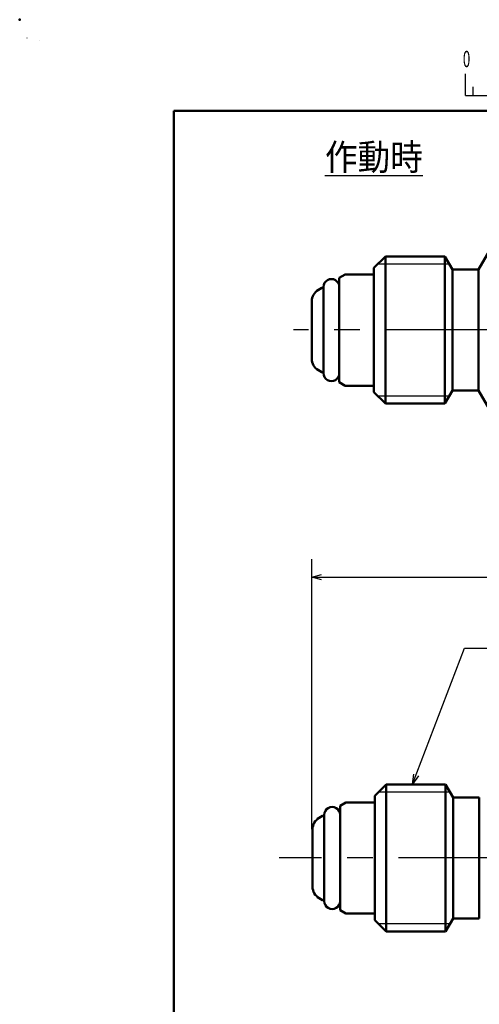
# Model space of a CAD drawing. Units: millimetres. Extents: x 0 to 1429, y 0 to 297.
# Drawn here: x 0 to 70, y 146 to 297 of the extents above; entities that cross this region are included whole.
import ezdxf

# ---------------------------------------------------------------- set-up
doc = ezdxf.new("R2010")
doc.units = ezdxf.units.MM
doc.header["$LTSCALE"] = 0.617951
doc.linetypes.add('CENTER', pattern=[50.8, 31.75, -6.35, 6.35, -6.35])
for name, color, linetype in [('NoLayerName_001', 7, 'Continuous'), ('NoLayerName_003', 7, 'Continuous'), ('NoLayerName_004', 7, 'Continuous'), ('NoLayerName_005', 7, 'Continuous'), ('NoLayerName_010', 7, 'Continuous')]:
    doc.layers.add(name, color=color, linetype=linetype)
doc.styles.get("Standard").update_dxf_attribs({"font": 'txt', "bigfont": 'extfont2'})
doc.dimstyles.get("Standard").update_dxf_attribs({"dimtxt": 2.5, "dimasz": 2.5, "dimexe": 1.25, "dimexo": 0.625, "dimtad": 1, "dimzin": 0, "dimdsep": 46, "dimtxsty": 'Standard', "dimcen": 2.5, "dimadec": 0, "dimazin": 0, "dimtfac": 0.75, "dimtmove": 0, "dimatfit": 3, "dimfxl": 1, "dimarcsym": 0})

# ---------------------------------------------------------------- blocks, each defined once
blk = doc.blocks.new('_OPEN30')
at = {"color": 0, "linetype": 'ByBlock', "lineweight": -2}
for p, q in [((-1, 0.267949), (0, 0)), ((0, 0), (-1, -0.267949)), ((0, 0), (-1, 0))]:
    blk.add_line(p, q, dxfattribs=at)
blk = doc.blocks.new('*D13')
at = {"layer": 'Defpoints', "color": 0}
for p in [(385.17, 211.79), (44.67, 173.27), (385.17, 173.27)]:
    blk.add_point(p, dxfattribs=at)
at = {"layer": 'NoLayerName_001', "color": 0, "linetype": 'Continuous', "lineweight": 25}
for p, q in [((44.67, 173.27), (44.67, 214.54)), ((385.17, 173.27), (385.17, 214.54)), ((46.17, 211.79), (383.67, 211.79))]:
    blk.add_line(p, q, dxfattribs=at)
at = {"layer": 'NoLayerName_001', "color": 0, "lineweight": 25, "xscale": 1.5, "yscale": 1.5, "zscale": 1.5, "rotation": 180}
blk.add_blockref('_OPEN30', (44.67, 211.79), dxfattribs=at)
at = {"layer": 'NoLayerName_001', "color": 0, "lineweight": 25, "xscale": 1.5, "yscale": 1.5, "zscale": 1.5}
blk.add_blockref('_OPEN30', (385.17, 211.79), dxfattribs=at)
at = {"layer": 'NoLayerName_001', "color": 0, "lineweight": 25, "insert": (214.92, 216.14), "char_height": 3.5, "attachment_point": 5}
blk.add_mtext('\\A1;550{{\\H0.800000x;\\A1;\\S+20^ -10;}}', dxfattribs=at)
blk = doc.blocks.new('JZB_0001')
at = {"layer": 'NoLayerName_001', "color": 6, "linetype": 'Continuous', "lineweight": 25}
for p, q in [((0, 294.65), (0, 294.67)), ((0, 294.67), (0.02, 294.67)), ((67.01, 285.85), (67.01, 289.18)), ((68.12, 287.18), (68.12, 285.85)), ((67.01, 285.85), (117, 285.85))]:
    blk.add_line(p, q, dxfattribs=at)
at = {"layer": 'NoLayerName_001', "color": 6, "linetype": 'Continuous', "lineweight": 50}
for p, q in [((22.43, 11.58), (22.43, 283.51)), ((22.43, 283.51), (406.15, 283.51))]:
    blk.add_line(p, q, dxfattribs=at)
at = {"layer": 'NoLayerName_001', "color": 6, "lineweight": 25, "insert": (66.62, 291.44), "char_height": 2.5, "width": 1.3281, "attachment_point": 4, "line_spacing_factor": 0.6}
blk.add_mtext('\\A1;\\W0.600000;0', dxfattribs=at)

msp = doc.modelspace()

# ---------------------------------------------------------------- linework, layer by layer
at = {"layer": 'NoLayerName_001', "color": 6, "linetype": 'Continuous', "lineweight": 25}
for p, q in [((2.954056, 293.836674), (2.954056, 293.837103)), ((2.954056, 293.837103), (2.954411, 293.837103))]:
    msp.add_line(p, q, dxfattribs=at)
at = {"layer": 'NoLayerName_001', "color": 6, "linetype": 'Continuous', "lineweight": 50}
msp.add_point((0, 297), dxfattribs=at)
at = {"layer": 'NoLayerName_003', "color": 4, "linetype": 'CENTER', "lineweight": 25}
msp.add_line((391.44722, 168.8737), (39.653822, 168.8737), dxfattribs=at)
at = {"layer": 'NoLayerName_004', "color": 7, "linetype": 'Continuous', "lineweight": 50}
for p, q in [((72.494901, 262.83022), (70.168725, 258.801165)), ((55.91872, 260.801169), (54.168726, 259.051175)), ((55.91872, 260.801182), (55.91872, 249.551182)), ((65.014027, 260.801182), (55.91872, 260.801182)), ((66.168725, 258.801161), (65.014024, 260.801162)), ((65.014027, 260.801182), (65.014027, 249.551182)), ((54.16872, 259.051182), (54.16872, 249.551182)), ((48.86872, 257.526053), (49.77827, 258.051182)), ((48.86872, 257.526053), (48.86872, 249.551182)), ((54.16872, 258.051182), (49.77827, 258.051182)), ((54.16872, 258.051182), (54.16872, 257.051182)), ((66.168721, 258.801182), (66.168721, 249.551182)), ((67.96872, 258.801182), (66.168721, 258.801182)), ((70.168721, 258.801182), (67.96872, 258.801182)), ((70.168721, 258.801182), (70.168721, 249.551182)), ((45.66872, 255.678532), (46.209111, 255.990527)), ((46.46872, 249.551182), (46.46872, 256.151182)), ((44.66872, 253.946482), (44.66872, 249.551182)), ((44.66872, 245.155883), (44.66872, 249.551182)), ((46.46872, 249.551182), (46.46872, 242.951182)), ((48.86872, 241.576311), (48.86872, 249.551182)), ((54.16872, 240.051182), (54.16872, 249.551182)), ((55.91872, 238.301182), (55.91872, 249.551182)), ((65.014027, 238.301182), (65.014027, 249.551182)), ((66.168721, 240.301182), (66.168721, 249.551182)), ((70.168721, 240.301182), (70.168721, 249.551182)), ((45.66872, 243.423832), (46.209111, 243.111837)), ((48.86872, 241.576311), (49.77827, 241.051182)), ((54.16872, 241.051182), (49.77827, 241.051182)), ((54.16872, 241.051182), (54.16872, 242.051182)), ((55.91872, 238.301195), (54.168726, 240.051189)), ((66.168725, 240.301203), (65.014024, 238.301202)), ((67.96872, 240.301182), (66.168721, 240.301182)), ((70.168721, 240.301182), (67.96872, 240.301182)), ((72.494901, 236.272145), (70.168725, 240.301199)), ((65.014027, 238.301182), (55.91872, 238.301182)), ((56.031147, 180.097188), (54.281153, 178.347194)), ((56.031147, 180.0972), (56.031147, 168.8472)), ((65.126453, 180.0972), (56.031147, 180.0972)), ((66.281152, 178.097179), (65.12645, 180.09718)), ((65.126453, 180.0972), (65.126453, 168.8472)), ((54.281147, 178.3472), (54.281147, 168.8472)), ((66.281148, 178.0972), (66.281148, 168.8472)), ((68.081147, 178.0972), (66.281148, 178.0972)), ((70.281148, 178.0972), (68.081147, 178.0972)), ((70.281148, 178.0972), (70.281148, 168.8472)), ((48.981147, 176.822072), (49.890697, 177.3472)), ((48.981147, 176.822072), (48.981147, 168.8472)), ((54.281147, 177.3472), (49.890697, 177.3472)), ((54.281147, 177.3472), (54.281147, 176.3472)), ((45.781147, 174.974551), (46.321538, 175.286545)), ((46.581147, 168.8472), (46.581147, 175.4472)), ((44.781147, 173.2425), (44.781147, 168.8472)), ((44.781147, 164.451901), (44.781147, 168.8472)), ((46.581147, 168.8472), (46.581147, 162.247201)), ((48.981147, 160.872329), (48.981147, 168.8472)), ((54.281147, 159.3472), (54.281147, 168.8472)), ((56.031147, 157.5972), (56.031147, 168.8472)), ((65.126453, 157.5972), (65.126453, 168.8472)), ((66.281148, 159.5972), (66.281148, 168.8472)), ((70.281148, 159.5972), (70.281148, 168.8472)), ((45.781147, 162.71985), (46.321538, 162.407856)), ((54.281147, 160.3472), (54.281147, 161.3472)), ((48.981147, 160.872329), (49.890697, 160.3472)), ((54.281147, 160.3472), (49.890697, 160.3472)), ((66.281152, 159.597221), (65.12645, 157.597221)), ((68.081147, 159.5972), (66.281148, 159.5972)), ((70.281148, 159.5972), (68.081147, 159.5972)), ((56.031147, 157.597213), (54.281153, 159.347207)), ((65.126453, 157.5972), (56.031147, 157.5972))]:
    msp.add_line(p, q, dxfattribs=at)
for centre, radius, start, end in [((46.309111, 255.817322), 0.2, 37.05604046, 120.00000334), ((47.66872, 256.151182), 1.2, 359.99998998, 179.99999499), ((46.66872, 253.946482), 2, 119.99999332, 179.99999499), ((46.66872, 245.155883), 2, 180.00000501, 240.00000668), ((46.309111, 243.285042), 0.2, 239.99999666, 322.94395954), ((47.66872, 242.951182), 1.2, 180.00000501, 0.00001002), ((47.781147, 175.4472), 1.2, 359.99998998, 179.99999499), ((46.781147, 173.2425), 2, 119.99999332, 179.99999499), ((46.421538, 175.11334), 0.2, 37.05604046, 120.00000334), ((46.781147, 164.451901), 2, 180.00000501, 240.00000668), ((46.421538, 162.58106), 0.2, 239.99999666, 322.94395954), ((47.781147, 162.247201), 1.2, 180.00000501, 0.00001002)]:
    msp.add_arc(centre, radius, start, end, dxfattribs=at)
at = {"layer": 'NoLayerName_005', "color": 3, "linetype": 'Continuous', "lineweight": 25}
for p, q in [((65.68491, 259.63918), (54.756718, 259.63918)), ((65.68491, 239.463185), (54.756718, 239.463185)), ((65.797336, 178.935198), (54.869144, 178.935198)), ((65.797336, 158.759203), (54.869144, 158.759203))]:
    msp.add_line(p, q, dxfattribs=at)
at = {"layer": 'NoLayerName_010', "color": 6, "linetype": 'CENTER', "lineweight": 25}
msp.add_line((169.740735, 249.577682), (41.862009, 249.577682), dxfattribs=at)

# ---------------------------------------------------------------- block references
at = {"layer": 'NoLayerName_001'}
msp.add_blockref('JZB_0001', (1.147336, -0.448867), dxfattribs=at)

# ---------------------------------------------------------------- texts
at = {"layer": 'NoLayerName_001', "color": 7, "lineweight": 25, "insert": (46.684328, 273.996536), "char_height": 4, "width": 13.96692522, "attachment_point": 7, "line_spacing_factor": 0.6}
msp.add_mtext('\\A1;\\W0.912871;\\T0.912871;\\L作動時\\l', dxfattribs=at)

# ---------------------------------------------------------------- dimensions: what is measured, and where the dimension line sits
at = {"layer": 'NoLayerName_001', "color": 7, "linetype": 'Continuous', "lineweight": 25}
dim = msp.add_linear_dim(base=(385.170085, 211.794594), p1=(44.66872, 173.268995), p2=(385.170085, 173.268995), text='550{{\\H0.800000x;\\A1;\\S+20^ -10;}}', dimstyle='Standard', override={"dimtxt": 3.5, "dimasz": 1.5, "dimexe": 2.75, "dimexo": 0, "dimgap": 1, "dimdec": 5, "dimzin": 8, "dimpost": '<>{{\\H0.800000x;\\A1;\\S+20^ -10;}}', "dimblk": 'OPEN30', "dimclrd": 0, "dimclre": 0, "dimclrt": 0, "dimtp": 20, "dimtm": 10, "dimtfac": 0.8, "dimtolj": 1, "dimlwd": 25, "dimlwe": 25}, dxfattribs=at)
dim.commit()
dim.dimension.update_dxf_attribs({"geometry": '*D13', "text_midpoint": (214.919402, 211.794594), "dimtype": 160})

# ---------------------------------------------------------------- leaders
at = {"layer": 'NoLayerName_001', "color": 7, "linetype": 'Continuous', "lineweight": 25, "annotation_type": 0, "has_hookline": 1, "hookline_direction": 0, "text_width": 29.555524}
msp.add_leader([(60.085662, 180.123701), (68.001968, 200.935907), (69.501968, 200.935907)], dimstyle='Standard', override={"dimtxt": 3.5, "dimasz": 1.5, "dimgap": 1, "dimldrblk": 'OPEN30'}, dxfattribs=at)

doc.saveas('drawing.dxf')
